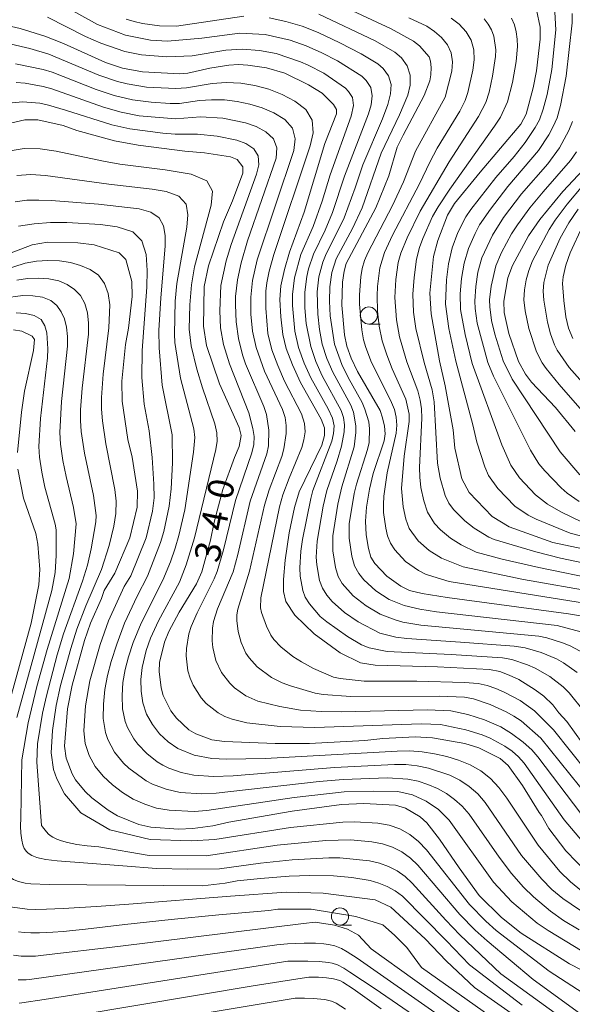
# Model space of a CAD drawing. Units: millimetres. Extents: x -68000 to -66000, y 21000 to 22500.
# Drawn here: x -66791 to -66710, y 22152 to 22296 of the extents above; entities that cross this region are included whole.
import ezdxf

# ---------------------------------------------------------------- set-up
doc = ezdxf.new("R2010")
doc.units = ezdxf.units.MM
for name, color, linetype, lineweight in [('633100_広葉樹林', 7, 'Continuous', 9), ('710100_等高線（計曲線）', 7, 'Continuous', 20), ('710107_等高線（計曲線）（注記）', 7, 'Continuous', 20), ('710200_等高線（主曲線）', 7, 'Continuous', 9)]:
    doc.layers.add(name, color=color, linetype=linetype, lineweight=lineweight)
doc.styles.add('Style-WORKING', font='txt')

msp = doc.modelspace()

# ---------------------------------------------------------------- linework, layer by layer
at = {"layer": '633100_広葉樹林'}
for p, q in [((-66740.05, 22251.62), (-66738.39, 22251.62)), ((-66744.27, 22163.69), (-66742.6, 22163.69))]:
    msp.add_line(p, q, dxfattribs=at)
for centre in [(-66740.05, 22252.87), (-66744.27, 22164.94)]:
    msp.add_circle(centre, 1.25, dxfattribs=at)
at = {"layer": '710100_等高線（計曲線）', "flags": 128}
for points in [[(-66746.75, 22299.49), (-66736.76, 22294.82), (-66733.51, 22293.02), (-66732.64, 22292.31), (-66731.25, 22290.72), (-66731.01, 22290.07), (-66730.94, 22289.13), (-66730.98, 22288.09), (-66731.15, 22287.18), (-66731.95, 22285.04), (-66735.05, 22279.26), (-66735.89, 22277.49), (-66737.12, 22273.3), (-66739.01, 22268.61), (-66743.34, 22260.49), (-66743.68, 22259.35), (-66743.89, 22257.77), (-66744, 22254.39), (-66743.59, 22250.06), (-66743.25, 22248.38), (-66742.62, 22246.65), (-66741.72, 22244.69), (-66738.41, 22238.95), (-66738.03, 22237.91), (-66737.77, 22236.69), (-66737.67, 22235.58), (-66737.83, 22234.55), (-66739.42, 22229.73), (-66739.95, 22227.44), (-66740.4, 22224.81), (-66740.56, 22222.76), (-66740.43, 22220.79), (-66740.12, 22218.79), (-66739.75, 22217.49), (-66739.15, 22216.57), (-66737.43, 22214.72), (-66735.39, 22213.27), (-66734.11, 22212.64), (-66732.26, 22212.18), (-66728.61, 22211.61), (-66710.85, 22209.24), (-66708.2, 22208.77)], [(-66704.13, 22217.74), (-66713.14, 22219.68), (-66719.55, 22221.94), (-66721.99, 22223.44), (-66725.39, 22226.96), (-66726.43, 22228.95), (-66727.46, 22233.48), (-66727.74, 22236.13), (-66728.87, 22242.6), (-66729.72, 22246.24), (-66730.95, 22253.11), (-66731.11, 22256.13), (-66730.57, 22261.49), (-66729.97, 22263.82), (-66728.53, 22267.54), (-66727.51, 22269.23), (-66723.75, 22273.86), (-66717.82, 22280.87), (-66717.03, 22282.32), (-66716.01, 22286.16), (-66715.53, 22288.68), (-66714.98, 22293.28), (-66714.98, 22295.03), (-66715.55, 22297.59)], [(-66794.27, 22295.6), (-66791.05, 22294.85), (-66787.43, 22293.72), (-66784.72, 22292.64), (-66778.55, 22289.86), (-66776.09, 22289.05), (-66773.16, 22288.52), (-66767.7, 22288.24), (-66766.5, 22288.31), (-66763.3, 22289.07), (-66760.51, 22289.51), (-66759.12, 22289.59), (-66757.74, 22289.51), (-66755.01, 22289.08), (-66752.33, 22288.33), (-66748.85, 22286.63), (-66746.89, 22285.38), (-66745.24, 22283.74), (-66744.79, 22283.02), (-66744.78, 22282.38), (-66746.46, 22278.03), (-66749.49, 22267.98), (-66751.64, 22262.15), (-66752.39, 22259.58), (-66752.91, 22257.21), (-66753.05, 22255.22), (-66752.91, 22252.67), (-66752.62, 22250.09), (-66752.14, 22248.03), (-66751.21, 22245.63), (-66750.02, 22243.09), (-66747.01, 22237.72), (-66746.51, 22236.43), (-66746.53, 22235.29), (-66746.93, 22233.89), (-66750.23, 22227.05), (-66750.92, 22224.79), (-66751.68, 22221.08), (-66752.3, 22217.06), (-66752.53, 22214.24), (-66752.55, 22212.49), (-66752.18, 22211.04), (-66750.89, 22209.03), (-66748.05, 22206.28), (-66744.23, 22203.51), (-66741.25, 22202.07), (-66739.14, 22201.7), (-66730.01, 22201.49), (-66722.39, 22201.1), (-66720.9, 22200.81), (-66719.52, 22200.27), (-66718.13, 22199.61), (-66715.73, 22198.1), (-66714.46, 22197.17), (-66713.12, 22195.91), (-66712.27, 22194.73), (-66711.11, 22193.46), (-66708.85, 22190.36)], [(-66708.04, 22171.23), (-66711.26, 22174.57), (-66713.73, 22177.82), (-66714.78, 22179.73), (-66715.16, 22180.18), (-66717.56, 22184.12), (-66719.69, 22187.04), (-66720.84, 22188.04), (-66723.96, 22189.6), (-66726, 22190.25), (-66730.76, 22191.09), (-66733.28, 22191.23), (-66738, 22190.97), (-66740.62, 22190.67), (-66748.72, 22190.27), (-66753.74, 22190.25), (-66761.14, 22190.53), (-66763.01, 22190.81), (-66765.36, 22191.66), (-66766.36, 22192.26), (-66768.19, 22193.95), (-66768.99, 22195.01), (-66770.11, 22197.26), (-66770.43, 22198.4), (-66770.71, 22200.81), (-66770.65, 22202.12), (-66769.95, 22205.07), (-66769.32, 22206.63), (-66767.78, 22209.46), (-66765.27, 22213.59), (-66764.48, 22215.37), (-66763.2, 22220), (-66762.67, 22222.65), (-66761.4, 22227.4), (-66759.71, 22232.1), (-66758.99, 22233.72), (-66758.74, 22235.31), (-66758.99, 22236.48), (-66761.87, 22242.86), (-66763.81, 22248.48), (-66764.25, 22251.32), (-66764.11, 22257.11), (-66763.52, 22260.13), (-66761.32, 22266.56), (-66760.01, 22269.63), (-66758.49, 22273.71), (-66758.47, 22274.64), (-66759.32, 22275.68), (-66760.27, 22276.08), (-66764.08, 22276.66), (-66766.96, 22276.91), (-66773.79, 22277.77), (-66777.24, 22278.42), (-66782.73, 22279.94), (-66784.74, 22280.66), (-66788.44, 22281.49), (-66790.36, 22281.49), (-66794.19, 22280.63)], [(-66709.9, 22235.88), (-66712.73, 22239.4), (-66716.24, 22243.12), (-66717.14, 22244.28), (-66718.14, 22246.13), (-66719.6, 22250.22), (-66720.28, 22253.31), (-66720.3, 22254.97), (-66719.72, 22258.37), (-66719.06, 22260.19), (-66716.68, 22264.54), (-66715.05, 22266.93), (-66711.7, 22270.99), (-66707.96, 22274.96)], [(-66707.08, 22156.15), (-66710.7, 22158.02), (-66717.79, 22162.49), (-66720.64, 22164.78), (-66723.92, 22168.03), (-66726.86, 22172.05), (-66729.72, 22176.27), (-66731.56, 22178.66), (-66732.55, 22179.54), (-66734.71, 22180.81), (-66736.13, 22181.22), (-66740.79, 22181.49), (-66744.04, 22181.33), (-66751.28, 22180.37), (-66760.51, 22178.74), (-66762.85, 22178.22), (-66765.8, 22177.81), (-66767.87, 22177.73), (-66771.92, 22178.01), (-66773.67, 22178.42), (-66776.78, 22179.68), (-66778.17, 22180.49), (-66780.57, 22182.31), (-66781.54, 22183.24), (-66782.96, 22184.95), (-66783.45, 22185.8), (-66784.29, 22188.11), (-66784.55, 22189.86), (-66784.12, 22195.33), (-66783.42, 22198.8), (-66781.62, 22205.34), (-66780.74, 22207.88), (-66779.14, 22211.48), (-66778.73, 22212.66), (-66777.18, 22215.18), (-66775, 22220.33), (-66773.91, 22224.81), (-66773.87, 22227.19), (-66774.68, 22232.14), (-66775.31, 22234.73), (-66776.13, 22240.36), (-66776.17, 22243.28), (-66775.63, 22248.63), (-66775.21, 22251.02), (-66774.67, 22255.66), (-66774.71, 22257.84), (-66775.58, 22261.07), (-66776.58, 22262.05), (-66780.2, 22263.2), (-66782.61, 22263.5), (-66787.02, 22263.6), (-66789.29, 22263.19), (-66796.6, 22260.41)], [(-66791.41, 22232.85), (-66790.86, 22238.72), (-66790.39, 22241.79), (-66789.07, 22247.76), (-66788.95, 22249.35), (-66789.27, 22249.85), (-66790.81, 22250.56), (-66792.01, 22250.79)], [(-66794.05, 22191.23), (-66789.44, 22207.85), (-66788.29, 22213.46), (-66788.18, 22215.73), (-66788.45, 22219.43), (-66788.77, 22221), (-66790.54, 22226.13), (-66791.37, 22230.38)], [(-66760.27, 22167.92), (-66775.14, 22166.73), (-66779.85, 22166.39), (-66784.77, 22166.1), (-66787.21, 22166), (-66788.77, 22165.99), (-66789.99, 22166.04), (-66791.07, 22166.14), (-66792.18, 22166.31), (-66793.23, 22166.54), (-66794.17, 22166.82), (-66794.84, 22167.1), (-66795.39, 22167.42), (-66795.87, 22167.78), (-66796.3, 22168.21), (-66796.68, 22168.7), (-66797, 22169.26), (-66797.13, 22169.56), (-66797.24, 22169.99), (-66797.3, 22170.6), (-66797.29, 22171.56), (-66797.17, 22172.93), (-66796.71, 22177.21), (-66796.24, 22181.39)], [(-66724.62, 22154.56), (-66728.68, 22158.42), (-66731.81, 22161.68), (-66736.82, 22166.29), (-66739.12, 22167.36), (-66746.75, 22168.38), (-66752.12, 22168.51), (-66760.27, 22167.92)], [(-66738.25, 22151.45), (-66742.33, 22154.37), (-66743.85, 22155.34), (-66744.3, 22155.56), (-66745.24, 22155.83), (-66746.22, 22155.98), (-66747.39, 22156.06), (-66748.8, 22156.06), (-66749.82, 22155.94), (-66756.96, 22154.81), (-66790.98, 22149.08)], [(-66685.1, 22126.91), (-66724.62, 22154.56)]]:
    msp.add_lwpolyline(points, dxfattribs=at)
at = {"layer": '710200_等高線（主曲線）', "flags": 128}
for points in [[(-66709.58, 22200.64), (-66711.56, 22202.04), (-66712.62, 22202.63), (-66714.85, 22203.59), (-66717.17, 22204.26), (-66718.78, 22204.48), (-66726.64, 22205.09), (-66734.5, 22205.6), (-66736.11, 22205.82), (-66738.43, 22206.42), (-66741.62, 22208.05), (-66743.62, 22209.44), (-66745.43, 22211.04), (-66746.19, 22211.97), (-66746.84, 22212.99), (-66747.26, 22214.08), (-66747.67, 22216.37), (-66747.74, 22217.51), (-66747.62, 22219.85), (-66746.73, 22224.96), (-66746.18, 22227.27), (-66744.67, 22231.61), (-66744.05, 22233.73), (-66743.66, 22235.84), (-66743.63, 22236.89), (-66743.75, 22237.95), (-66744.1, 22238.99), (-66746.85, 22244.04), (-66747.79, 22246.14), (-66748.55, 22248.31), (-66749.21, 22251.68), (-66749.4, 22253.98), (-66749.41, 22256.28), (-66749.13, 22258.56), (-66748.86, 22259.68), (-66748.13, 22261.82), (-66746.43, 22265.37), (-66745.38, 22267.92), (-66743.63, 22273.25), (-66740.11, 22282.39), (-66739.73, 22283.71), (-66739.55, 22285.01), (-66739.77, 22286.24), (-66740.42, 22287.26), (-66741.06, 22287.88), (-66744.62, 22290.11), (-66746.92, 22291.3), (-66749.21, 22292.31), (-66751.56, 22293.16), (-66755.21, 22293.97), (-66758.9, 22294.18), (-66764.46, 22293.42), (-66769.51, 22293.01), (-66771.98, 22293.14), (-66775.64, 22293.87), (-66779.73, 22295.44), (-66787.36, 22299.75)], [(-66709.06, 22206.61), (-66712.5, 22207.53), (-66730.17, 22209.53), (-66732.59, 22209.92), (-66734.88, 22210.45), (-66737.06, 22211.31), (-66739.04, 22212.61), (-66740.79, 22214.21), (-66741.52, 22215.13), (-66742.14, 22216.23), (-66742.55, 22217.67), (-66742.93, 22220.3), (-66742.91, 22222.41), (-66742.18, 22226.81), (-66741.85, 22228.2), (-66740.24, 22233.26), (-66740.02, 22234.27), (-66739.95, 22236.3), (-66740.07, 22237.29), (-66740.62, 22239.19), (-66741.02, 22240.12), (-66743.08, 22243.8), (-66744.01, 22245.7), (-66745.08, 22248.67), (-66745.71, 22252.84), (-66745.82, 22254.95), (-66745.76, 22257.06), (-66745.48, 22259.15), (-66744.81, 22261.14), (-66742.45, 22265.61), (-66741.03, 22268.64), (-66738.23, 22276.61), (-66735.55, 22282.23), (-66734.36, 22285.1), (-66734.02, 22286.58), (-66734.01, 22288.05), (-66734.42, 22289.41), (-66735.27, 22290.57), (-66736.25, 22291.41), (-66739.13, 22293.06), (-66747.35, 22296.96)], [(-66712.86, 22297.24), (-66712.69, 22294.64), (-66713.31, 22288.85), (-66713.99, 22285.19), (-66714.54, 22283.05), (-66715.09, 22281.51), (-66715.71, 22280.35), (-66717.19, 22278.2), (-66718.82, 22276.14), (-66721.47, 22273.08), (-66725.13, 22268.4), (-66725.88, 22267.28), (-66727.02, 22265), (-66727.85, 22262.76), (-66728.41, 22260.45), (-66728.71, 22258.09), (-66728.84, 22254.53), (-66728.35, 22250.98), (-66727.34, 22246.19), (-66724.83, 22236.86), (-66724.25, 22234.36), (-66723.11, 22230.72), (-66722.55, 22229.46), (-66721.19, 22227.54), (-66718.69, 22224.99), (-66716.76, 22223.65), (-66715.59, 22223.06), (-66710.61, 22221.04), (-66703.08, 22219.08)], [(-66710.31, 22297.07), (-66710.33, 22295.7), (-66711.19, 22287.9), (-66712.03, 22283.59), (-66712.53, 22281.81), (-66713.07, 22280.51), (-66713.73, 22279.32), (-66715.22, 22277.01), (-66719.71, 22271.72), (-66722.28, 22268.44), (-66723.85, 22266.11), (-66724.51, 22264.88), (-66725.46, 22262.68), (-66726.11, 22260.52), (-66726.49, 22258.28), (-66726.68, 22256.02), (-66726.62, 22253.77), (-66725.97, 22250.1), (-66724.92, 22245.85), (-66720.61, 22233.97), (-66719.29, 22230.98), (-66718, 22229.12), (-66715.67, 22226.65), (-66713.92, 22225.25), (-66711.99, 22224.13), (-66708.95, 22222.69)], [(-66704.17, 22189.49), (-66710.76, 22197.68), (-66711.63, 22198.55), (-66713.58, 22200.04), (-66715.71, 22201.26), (-66716.83, 22201.77), (-66719.15, 22202.55), (-66720.52, 22202.78), (-66728.03, 22203.29), (-66737.36, 22203.71), (-66739.99, 22204.23), (-66741.11, 22204.68), (-66743.19, 22205.93), (-66746.2, 22208.07), (-66747.15, 22208.85), (-66748.74, 22210.69), (-66749.34, 22211.68), (-66749.7, 22212.63), (-66750.07, 22214.74), (-66750.14, 22215.93), (-66750, 22218.4), (-66749.75, 22220.12), (-66748.55, 22226.11), (-66748.22, 22227.26), (-66745.44, 22234.47), (-66745.2, 22235.61), (-66745.14, 22236.73), (-66745.38, 22237.85), (-66746.01, 22239.2), (-66748.53, 22243.74), (-66749.52, 22245.92), (-66750.34, 22248.17), (-66750.88, 22250.58), (-66751.21, 22254.35), (-66751.23, 22255.96), (-66750.94, 22258.37), (-66749.97, 22261.77), (-66748.21, 22265.88), (-66746.86, 22269.62), (-66745.68, 22273.46), (-66742.65, 22282.04), (-66742.28, 22283.58), (-66742.46, 22284.75), (-66743, 22285.65), (-66743.44, 22286.13), (-66746.65, 22288.31), (-66748.9, 22289.49), (-66750.04, 22289.99), (-66753.58, 22291.19), (-66756.03, 22291.65), (-66758.5, 22291.82), (-66760.97, 22291.67), (-66765.87, 22290.86), (-66769.6, 22290.72), (-66773.3, 22290.98), (-66775.74, 22291.48), (-66779.26, 22292.71), (-66781.47, 22293.7), (-66787.03, 22296.53)], [(-66758.32, 22296.64), (-66768.19, 22295.22), (-66770.67, 22295.26), (-66773.14, 22295.6), (-66774.36, 22295.88), (-66775.55, 22296.24)], [(-66708.51, 22203.42), (-66710.62, 22204.55), (-66711.73, 22205), (-66714.02, 22205.71), (-66715.2, 22205.96), (-66732.46, 22207.58), (-66735.06, 22208.02), (-66736.2, 22208.33), (-66738.39, 22209.19), (-66740.45, 22210.39), (-66742.35, 22211.86), (-66743.93, 22213.65), (-66744.54, 22214.71), (-66744.93, 22215.99), (-66745.31, 22218.45), (-66745.31, 22220.65), (-66744.58, 22225.26), (-66743.98, 22227.81), (-66742.19, 22233.66), (-66741.93, 22235.74), (-66741.94, 22236.75), (-66742.28, 22238.75), (-66742.66, 22239.73), (-66745.29, 22244.58), (-66746.18, 22246.59), (-66746.85, 22248.68), (-66747.28, 22250.84), (-66747.53, 22253.04), (-66747.61, 22256.35), (-66747.37, 22258.54), (-66746.78, 22260.66), (-66746.38, 22261.67), (-66743.65, 22267.17), (-66742.03, 22271.55), (-66740.95, 22274.91), (-66738.07, 22281.62), (-66737.26, 22283.74), (-66736.86, 22285.29), (-66736.8, 22286.67), (-66737.17, 22287.95), (-66737.94, 22289.01), (-66738.74, 22289.7), (-66741.19, 22291.16), (-66744.27, 22292.77), (-66747.45, 22294.27), (-66749.79, 22295.19), (-66752.19, 22295.88), (-66754.62, 22296.41)], [(-66734.2, 22296.43), (-66731.58, 22295.18), (-66730.43, 22294.43), (-66729.41, 22293.53), (-66728.56, 22292.49), (-66727.99, 22291.3), (-66727.8, 22289.98), (-66727.91, 22288.62), (-66728.87, 22284.82), (-66733.23, 22276.89), (-66735, 22272.43), (-66736.61, 22268.94), (-66740.19, 22262.03), (-66740.67, 22260.92), (-66741.01, 22259.76), (-66741.21, 22258.54), (-66741.43, 22255.87), (-66741.41, 22254.52), (-66741.06, 22250.77), (-66740.81, 22249.33), (-66740.49, 22248.19), (-66739.66, 22246.01), (-66736.86, 22240.48), (-66736.32, 22239.13), (-66736.05, 22237.99), (-66735.94, 22236.84), (-66736.04, 22235.67), (-66737.37, 22229.87), (-66737.85, 22226.42), (-66737.91, 22225.24), (-66737.88, 22224.07), (-66737.57, 22221.76), (-66737.32, 22220.63), (-66736.89, 22219.57), (-66736.26, 22218.6), (-66734.68, 22216.9), (-66732.79, 22215.56), (-66731.77, 22215.05), (-66730.69, 22214.68), (-66728.29, 22213.97), (-66708.21, 22210.72)], [(-66728.03, 22296.37), (-66726.84, 22295.47), (-66725.82, 22294.39), (-66725.07, 22293.14), (-66724.69, 22291.74), (-66724.66, 22290.25), (-66724.86, 22288.74), (-66725.58, 22285.49), (-66725.94, 22284.3), (-66726.74, 22282.75), (-66730.04, 22277.34), (-66731.14, 22275.29), (-66732.64, 22272.15), (-66736.58, 22264.63), (-66737.77, 22262.09), (-66738.45, 22259.85), (-66738.76, 22257.11), (-66738.84, 22255.74), (-66738.76, 22253.5), (-66738.53, 22251.32), (-66738.11, 22249.18), (-66737.44, 22247.11), (-66736.62, 22245.07), (-66734.65, 22240.62), (-66734.15, 22238.44), (-66734.13, 22237.37), (-66734.87, 22232.31), (-66735.26, 22227.58), (-66735.01, 22224.87), (-66734.63, 22223.05), (-66734.13, 22221.7), (-66732.85, 22219.92), (-66731.23, 22218.48), (-66729.42, 22217.35), (-66726.26, 22216.08), (-66717.42, 22214.25), (-66706.83, 22212.37)], [(-66723.2, 22296.29), (-66722.59, 22295.5), (-66722.11, 22294.64), (-66721.77, 22293.72), (-66721.5, 22291.75), (-66721.54, 22290.74), (-66721.95, 22287.9), (-66722.45, 22285.54), (-66722.92, 22284.05), (-66724, 22281.97), (-66728.28, 22275.35), (-66732.53, 22268.14), (-66734.46, 22264.22), (-66735.36, 22261.99), (-66735.74, 22260.61), (-66736.08, 22258.12), (-66736.23, 22255.49), (-66736.02, 22252.25), (-66735.58, 22249.75), (-66734.48, 22246.1), (-66732.89, 22241.85), (-66732.52, 22240.48), (-66732.33, 22239.23), (-66732.31, 22237.87), (-66732.65, 22230.61), (-66732.61, 22229.21), (-66732.43, 22227.69), (-66732.03, 22225.74), (-66731.48, 22224.08), (-66730.43, 22222.42), (-66729.57, 22221.51), (-66728.12, 22220.31), (-66726.57, 22219.34), (-66724.33, 22218.23), (-66720.53, 22217.23), (-66715.17, 22216), (-66706.15, 22214.17)], [(-66719.2, 22296.39), (-66718.77, 22295.41), (-66718.49, 22294.38), (-66718.35, 22293.31), (-66718.33, 22292.21), (-66718.52, 22290.04), (-66719.03, 22286.97), (-66719.77, 22284.11), (-66720.81, 22281.9), (-66721.66, 22280.55), (-66728.22, 22271.33), (-66729.93, 22268.78), (-66730.75, 22267.34), (-66732.16, 22264.15), (-66732.64, 22262.82), (-66733.06, 22261.1), (-66733.43, 22258.43), (-66733.62, 22255.98), (-66733.53, 22253.35), (-66733.19, 22250.96), (-66731.97, 22246), (-66730.8, 22241.99), (-66730.49, 22240.24), (-66729.99, 22231.27), (-66729.62, 22229.08), (-66728.91, 22226.54), (-66728.33, 22225.41), (-66727.66, 22224.47), (-66726, 22222.84), (-66724.66, 22221.77), (-66722.49, 22220.42), (-66721.72, 22220.09), (-66715.65, 22218.28), (-66712.01, 22217.37), (-66705.73, 22216.06)], [(-66792.37, 22292.56), (-66789.6, 22291.91), (-66786.86, 22291.11), (-66779.52, 22288.04), (-66776.78, 22287.09), (-66775.39, 22286.74), (-66772.57, 22286.29), (-66768.27, 22286.06), (-66766.71, 22286.19), (-66762.96, 22286.83), (-66760.89, 22286.95), (-66758.79, 22286.84), (-66756.71, 22286.51), (-66754.68, 22285.96), (-66752.73, 22285.2), (-66750.88, 22284.23), (-66749.28, 22283), (-66748.33, 22281.44), (-66748.17, 22279.61), (-66748.65, 22277.67), (-66753.92, 22261.81), (-66754.63, 22259.34), (-66754.98, 22257.67), (-66755.1, 22256.42), (-66755.13, 22253.95), (-66754.81, 22250.24), (-66754.22, 22247.85), (-66753.37, 22245.53), (-66752.37, 22243.26), (-66749.91, 22238.5), (-66749.44, 22237.06), (-66749.37, 22235.87), (-66749.55, 22234.7), (-66749.87, 22233.57), (-66751.7, 22229.06), (-66752.61, 22226.61), (-66753.12, 22224.88), (-66755.82, 22211.55), (-66755.91, 22210.11), (-66755.76, 22209.43), (-66755.03, 22207.41), (-66754.38, 22206.09), (-66753.96, 22205.49), (-66752.94, 22204.42), (-66751.18, 22203), (-66749.92, 22202.19), (-66748.12, 22201.25), (-66745.24, 22199.98), (-66744.24, 22199.76), (-66740.73, 22199.39), (-66733.05, 22199.36), (-66726.06, 22199.18), (-66724.06, 22199.02), (-66722.74, 22198.73), (-66721.49, 22198.3), (-66720.27, 22197.78), (-66717.94, 22196.54), (-66715.8, 22195.03), (-66713.04, 22192.23), (-66708.05, 22185.99)], [(-66791.71, 22289.71), (-66787.68, 22288.88), (-66786.36, 22288.47), (-66779.92, 22285.95), (-66777.31, 22285.06), (-66774.62, 22284.43), (-66771.87, 22284.06), (-66769.11, 22283.87), (-66767.73, 22283.87), (-66764.81, 22284.3), (-66763.04, 22284.44), (-66761.17, 22284.4), (-66759.29, 22284.17), (-66757.44, 22283.79), (-66755.64, 22283.24), (-66753.92, 22282.51), (-66752.35, 22281.55), (-66751.22, 22280.29), (-66750.8, 22278.72), (-66751.03, 22277), (-66756.39, 22261.02), (-66757.08, 22257.99), (-66757.29, 22255.54), (-66757.29, 22253.07), (-66757.05, 22250.6), (-66756.53, 22248.21), (-66755.32, 22244.71), (-66752.66, 22239.11), (-66752.29, 22237.96), (-66752.12, 22236.79), (-66752.13, 22235.63), (-66752.46, 22233.36), (-66752.77, 22232.22), (-66754.6, 22227.36), (-66755.32, 22225.1), (-66757.51, 22215.47), (-66759.23, 22209.9), (-66759.37, 22209.07), (-66759.36, 22208.26), (-66759.16, 22206.65), (-66758.72, 22205.02), (-66758.02, 22203.47), (-66757.53, 22202.77), (-66756.37, 22201.49), (-66754.28, 22199.9), (-66752.71, 22199.13), (-66751.51, 22198.69), (-66747.91, 22197.62), (-66746.73, 22197.41), (-66742.68, 22197.13), (-66729.73, 22197.2), (-66726.04, 22197.02), (-66724.76, 22196.77), (-66722.3, 22195.95), (-66719.95, 22194.89), (-66718.83, 22194.26), (-66717.77, 22193.55), (-66714.88, 22191.02), (-66707.83, 22182.24)], [(-66791.6, 22286.94), (-66790.29, 22286.84), (-66787.68, 22286.36), (-66786.39, 22286.01), (-66778.83, 22283.33), (-66776.26, 22282.6), (-66773.62, 22282.1), (-66768.34, 22281.63), (-66764.67, 22281.94), (-66761.38, 22281.73), (-66758.1, 22281.04), (-66756.54, 22280.5), (-66755.09, 22279.76), (-66753.97, 22278.73), (-66753.48, 22277.38), (-66753.58, 22275.87), (-66757.77, 22263.78), (-66758.74, 22260.59), (-66759.26, 22258.11), (-66759.53, 22255.65), (-66759.56, 22254.41), (-66759.45, 22251.94), (-66759.13, 22249.51), (-66758.53, 22247.12), (-66758.08, 22245.81), (-66755.39, 22239.57), (-66755.02, 22238.41), (-66754.66, 22236.1), (-66754.7, 22233.81), (-66754.95, 22232.64), (-66757.38, 22225.72), (-66759.19, 22217.92), (-66759.9, 22215.38), (-66762.16, 22209.94), (-66762.77, 22208.09), (-66762.92, 22207.15), (-66762.97, 22205.27), (-66762.88, 22204.31), (-66762.44, 22202.41), (-66761.59, 22200.66), (-66760.39, 22199.1), (-66759.67, 22198.41), (-66758.06, 22197.24), (-66756.26, 22196.43), (-66753.06, 22195.65), (-66750.02, 22195.13), (-66747.04, 22194.92), (-66744.03, 22194.87), (-66731.47, 22195.16), (-66728.04, 22195.04), (-66725.55, 22194.52), (-66723.13, 22193.74), (-66720.74, 22192.69), (-66719.2, 22191.73), (-66717.47, 22190.45), (-66716.21, 22189.31), (-66715.34, 22188.31), (-66709.07, 22180.02)], [(-66793.24, 22283.9), (-66790.71, 22284.14), (-66788.16, 22283.92), (-66786.9, 22283.66), (-66784.42, 22282.93), (-66777.61, 22280.76), (-66775, 22280.17), (-66770.16, 22279.54), (-66768.35, 22279.41), (-66765.11, 22279.42), (-66762.22, 22279.1), (-66759.37, 22278.5), (-66758.03, 22278.01), (-66756.89, 22277.27), (-66756.23, 22276.21), (-66756.13, 22274.92), (-66756.46, 22273.56), (-66760.2, 22263.25), (-66760.92, 22260.88), (-66761.68, 22257.25), (-66761.83, 22253.53), (-66761.72, 22251.06), (-66761.32, 22248.62), (-66760.44, 22245.8), (-66757.6, 22238.64), (-66756.99, 22236.35), (-66756.84, 22235.19), (-66756.89, 22234), (-66757.18, 22232.79), (-66759.55, 22225.82), (-66761.32, 22218.57), (-66762.23, 22215.41), (-66762.65, 22214.35), (-66765.16, 22209.39), (-66766.05, 22207.35), (-66766.37, 22206.3), (-66766.72, 22204.16), (-66766.77, 22203.07), (-66766.5, 22200.88), (-66766.2, 22199.81), (-66765.76, 22198.8), (-66764.57, 22196.93), (-66763.82, 22196.11), (-66762.07, 22194.72), (-66761.09, 22194.19), (-66760.04, 22193.8), (-66757.88, 22193.28), (-66753.02, 22192.76), (-66747.96, 22192.58), (-66732.42, 22193.15), (-66729.56, 22193.03), (-66725.86, 22192.27), (-66723.47, 22191.53), (-66722.32, 22191.05), (-66720.15, 22189.84), (-66719.11, 22189.14), (-66718.17, 22188.32), (-66717.33, 22187.39), (-66711.5, 22179.11), (-66708.25, 22175.26)], [(-66710.26, 22281.27), (-66710.8, 22279.93), (-66712.15, 22277.39), (-66713.87, 22275.06), (-66717.71, 22270.66), (-66720.38, 22267.2), (-66721.98, 22264.63), (-66723.52, 22261.3), (-66724.09, 22259.22), (-66724.41, 22257.09), (-66724.54, 22254.95), (-66724.48, 22253.88), (-66724.19, 22251.76), (-66722.63, 22245.99), (-66721.83, 22243.98), (-66716.42, 22233.17), (-66715.17, 22231.19), (-66714.32, 22230.15), (-66711.94, 22227.65), (-66711.04, 22226.87), (-66709.3, 22225.66)], [(-66792.77, 22276.93), (-66790.45, 22277.29), (-66788.11, 22277.26), (-66785.79, 22276.91), (-66778.84, 22275.43), (-66776.47, 22275.03), (-66769.82, 22274.18), (-66766.05, 22273.54), (-66763.72, 22272.59), (-66762.91, 22271.04), (-66763.11, 22268.99), (-66765.53, 22260.01), (-66765.97, 22257.35), (-66766.22, 22254.43), (-66766.3, 22250.88), (-66766.01, 22248.42), (-66765.19, 22245), (-66764.37, 22242.28), (-66762.56, 22237.03), (-66762.26, 22235.69), (-66762.24, 22234.47), (-66762.41, 22233.27), (-66765.54, 22220.35), (-66766.74, 22216.4), (-66767.76, 22213.85), (-66770.79, 22208.21), (-66771.96, 22205.66), (-66772.59, 22203.88), (-66773.19, 22201.35), (-66773.39, 22199.63), (-66773.35, 22197.9), (-66773.11, 22196.19), (-66772.54, 22194.56), (-66771.7, 22193.05), (-66770.65, 22191.69), (-66769.37, 22190.52), (-66767.97, 22189.52), (-66765.57, 22188.54), (-66763.03, 22188.05), (-66760.85, 22187.96), (-66755.21, 22188.07), (-66735.89, 22189.14), (-66734.06, 22189.16), (-66732.24, 22189.03), (-66730.43, 22188.76), (-66728.66, 22188.35), (-66726.92, 22187.82), (-66725.25, 22187.14), (-66723.68, 22186.25), (-66722.27, 22185.13), (-66721.03, 22183.81), (-66719.87, 22182.25), (-66715.31, 22175.36), (-66712.1, 22171.54), (-66710.57, 22170.03), (-66708.95, 22168.68)], [(-66709.7, 22276.82), (-66710.54, 22275.56), (-66714.57, 22270.97), (-66716.5, 22268.61), (-66718.32, 22266.14), (-66719.18, 22264.81), (-66720.66, 22262.09), (-66721.5, 22260.14), (-66722.18, 22257.17), (-66722.38, 22255.14), (-66722.37, 22254.13), (-66722.12, 22252.12), (-66721.64, 22250.14), (-66720.41, 22246.26), (-66719.1, 22243.54), (-66712.06, 22232.9), (-66709.17, 22229.55)], [(-66706.47, 22274.62), (-66711.04, 22269.15), (-66712.82, 22266.8), (-66713.69, 22265.47), (-66716.13, 22260.87), (-66716.67, 22259.46), (-66717.04, 22258.07), (-66717.28, 22256.64), (-66717.36, 22255.15), (-66717.21, 22253.54), (-66716.65, 22250.97), (-66715.54, 22247.57), (-66714.7, 22245.96), (-66714.12, 22245.12), (-66712.22, 22242.79), (-66705.46, 22235.04)], [(-66791.53, 22273.34), (-66789.48, 22273.5), (-66787.31, 22273.36), (-66778.08, 22272.07), (-66771.72, 22271.37), (-66769.67, 22271), (-66767.84, 22270.33), (-66766.74, 22269.18), (-66766.51, 22267.58), (-66766.68, 22265.77), (-66768.12, 22257.57), (-66768.35, 22254.98), (-66768.49, 22250.16), (-66768.4, 22248.93), (-66767.6, 22243.71), (-66765.64, 22236.27), (-66765.51, 22235), (-66765.67, 22232.88), (-66766.94, 22224.46), (-66767.83, 22220.68), (-66768.38, 22218.84), (-66769.07, 22216.82), (-66770.15, 22214.17), (-66773.34, 22207.88), (-66774.5, 22205.01), (-66775.19, 22202.95), (-66775.66, 22201.08), (-66776.01, 22199.19), (-66776.14, 22197.27), (-66776.07, 22195.35), (-66775.68, 22193.48), (-66775.34, 22192.59), (-66774.4, 22190.92), (-66773.83, 22190.15), (-66772.5, 22188.78), (-66770.99, 22187.59), (-66770.18, 22187.09), (-66769.32, 22186.66), (-66767.51, 22186.01), (-66765.64, 22185.61), (-66762.76, 22185.42), (-66759.88, 22185.54), (-66745.09, 22186.76), (-66736.32, 22187.18), (-66734.65, 22187.16), (-66732.98, 22186.99), (-66731.34, 22186.67), (-66728.2, 22185.62), (-66726.73, 22184.88), (-66725.36, 22183.97), (-66724.12, 22182.88), (-66723.02, 22181.63), (-66717.71, 22173.88), (-66714.77, 22170.39), (-66713.27, 22168.91), (-66711.68, 22167.57), (-66707.9, 22164.97)], [(-66791.79, 22269.51), (-66790.04, 22269.72), (-66788.29, 22269.75), (-66786.5, 22269.7), (-66779.57, 22269.14), (-66773.62, 22268.47), (-66771.94, 22267.98), (-66770.69, 22267.16), (-66770.06, 22266), (-66769.83, 22264.58), (-66769.81, 22262.99), (-66770.48, 22255.43), (-66770.74, 22250.68), (-66770.71, 22248.15), (-66770.26, 22242.68), (-66768.82, 22235.39), (-66768.77, 22231.31), (-66768.94, 22227.49), (-66769.23, 22224.96), (-66770.05, 22221.27), (-66770.53, 22219.67), (-66772.42, 22214.72), (-66773.91, 22211.83), (-66775.77, 22207.86), (-66776.92, 22204.78), (-66777.74, 22202.26), (-66778.26, 22200.21), (-66778.66, 22198.13), (-66778.86, 22196.02), (-66778.89, 22193.91), (-66778.57, 22191.84), (-66778.23, 22190.85), (-66777.25, 22188.99), (-66775.92, 22187.36), (-66775.16, 22186.64), (-66772.61, 22184.77), (-66771.67, 22184.3), (-66769.7, 22183.55), (-66767.64, 22183.1), (-66764.48, 22182.88), (-66762.37, 22182.97), (-66747.29, 22184.7), (-66743.82, 22184.97), (-66737.31, 22185.22), (-66734.33, 22185.05), (-66732.84, 22184.75), (-66731.4, 22184.28), (-66730.02, 22183.68), (-66728.71, 22182.95), (-66727.5, 22182.08), (-66726.39, 22181.07), (-66725.38, 22179.93), (-66720.98, 22173.61), (-66719.18, 22171.22), (-66717.44, 22169.24), (-66715.97, 22167.8), (-66713.48, 22165.73), (-66711.56, 22164.38), (-66709.29, 22162.99)], [(-66709.43, 22268.42), (-66710.81, 22266.42), (-66712.05, 22264.2), (-66713.84, 22260.21), (-66714.44, 22257.68), (-66714.54, 22256.45), (-66714.46, 22255.1), (-66713.91, 22251.88), (-66713.5, 22250.21), (-66712.9, 22248.59), (-66712.5, 22247.82), (-66710.74, 22245.28), (-66705, 22238.76)], [(-66791.29, 22265.93), (-66788.97, 22266.28), (-66786.61, 22266.48), (-66784.19, 22266.48), (-66779.29, 22266.16), (-66776.85, 22265.86), (-66774.55, 22265.1), (-66773.23, 22263.8), (-66772.6, 22261.79), (-66772.46, 22259.43), (-66772.52, 22257.03), (-66773.2, 22247.75), (-66773.26, 22243.81), (-66772.91, 22239.89), (-66772.17, 22235.98), (-66771.71, 22232.09), (-66771.47, 22228.18), (-66771.46, 22226.21), (-66771.69, 22224.24), (-66772.62, 22220.35), (-66774.85, 22214.8), (-66775.82, 22213.23), (-66778.12, 22208.21), (-66779.34, 22204.73), (-66780.86, 22199.41), (-66781.49, 22195.78), (-66781.72, 22192.09), (-66781.52, 22190.26), (-66780.93, 22188.52), (-66780.06, 22186.9), (-66778.9, 22185.47), (-66777.55, 22184.22), (-66776.09, 22183.08), (-66774.52, 22182.12), (-66772.83, 22181.4), (-66771.08, 22180.81), (-66769.26, 22180.51), (-66765.58, 22180.31), (-66763.74, 22180.44), (-66750.99, 22182.37), (-66743.65, 22183.16), (-66739.32, 22183.28), (-66735.82, 22183.23), (-66733.66, 22182.75), (-66731.65, 22181.83), (-66729.87, 22180.59), (-66728.32, 22179.04), (-66721.81, 22169.99), (-66719.15, 22167.1), (-66715.44, 22163.97), (-66713.83, 22162.89), (-66708.85, 22159.88)], [(-66708.78, 22265.95), (-66710.59, 22262.03), (-66711.24, 22260.23), (-66711.62, 22258.55), (-66711.71, 22257.57), (-66711.55, 22255.07), (-66711.22, 22252.65), (-66710.84, 22251.04), (-66710.2, 22249.51)], [(-66795.19, 22258.98), (-66790.33, 22260.54), (-66788.66, 22260.83), (-66786.98, 22260.92), (-66785.29, 22260.85), (-66783.68, 22260.62), (-66782.19, 22260.19), (-66780.8, 22259.59), (-66779.6, 22258.76), (-66778.72, 22257.56), (-66778.17, 22256.08), (-66777.93, 22254.45), (-66778.06, 22251.06), (-66778.9, 22244.28), (-66779.15, 22240.87), (-66779.14, 22239.17), (-66779.01, 22237.47), (-66778.5, 22234.09), (-66777.18, 22227.4), (-66777, 22225.7), (-66777.04, 22223.9), (-66777.35, 22222.04), (-66778, 22219.23), (-66779.16, 22215.72), (-66781.43, 22210.41), (-66782.74, 22206.98), (-66783.65, 22204.15), (-66785.13, 22198.72), (-66785.78, 22195.82), (-66786.3, 22192.18), (-66786.5, 22188.89), (-66786.15, 22186.47), (-66785.68, 22185.09), (-66784.55, 22182.91), (-66782.15, 22180.12), (-66777.92, 22177.61), (-66772.04, 22176.21), (-66766.04, 22176.01), (-66762.58, 22176.2), (-66751.5, 22177.96), (-66743.87, 22178.75), (-66742.11, 22178.78), (-66738.73, 22178.59), (-66737.07, 22178.31), (-66735.5, 22177.76), (-66734.06, 22176.95), (-66732.77, 22175.91), (-66731.62, 22174.71), (-66725.35, 22166.72), (-66722.96, 22164.27), (-66721.43, 22162.9), (-66713.68, 22156.96), (-66707.06, 22152.66)], [(-66791.52, 22258.04), (-66789.96, 22258.28), (-66788.39, 22258.34), (-66786.83, 22258.23), (-66785.38, 22257.93), (-66784.16, 22257.38), (-66783.11, 22256.66), (-66782.23, 22255.78), (-66781.58, 22254.63), (-66781.18, 22253.25), (-66781.02, 22251.73), (-66781.05, 22250.16), (-66781.95, 22242.25), (-66782.19, 22239.08), (-66782.2, 22237.49), (-66782.1, 22235.9), (-66781.63, 22232.75), (-66780.29, 22226.53), (-66779.91, 22223.63), (-66779.98, 22222.68), (-66780.64, 22218.74), (-66781.18, 22216.36), (-66781.9, 22214.01), (-66784.69, 22206.29), (-66785.61, 22203.25), (-66787.21, 22197.25), (-66787.78, 22194.67), (-66788.48, 22190.2), (-66788.62, 22187.53), (-66787.91, 22178.27)], [(-66793.53, 22255.4), (-66790.64, 22255.78), (-66789.18, 22255.75), (-66787.76, 22255.53), (-66786.56, 22255.05), (-66785.68, 22254.31), (-66785.03, 22253.41), (-66784.55, 22252.39), (-66784.24, 22251.18), (-66784.1, 22249.82), (-66784.1, 22248.39), (-66784.99, 22240.28), (-66785.26, 22235.75), (-66785.14, 22234.03), (-66784.79, 22231.66), (-66784.33, 22229.31), (-66783.22, 22224.76), (-66782.85, 22222.37), (-66783.26, 22218), (-66783.89, 22214.38), (-66787.1, 22204.03), (-66788.6, 22198.59), (-66789.88, 22193.26), (-66790.77, 22187.87), (-66790.92, 22179.39)], [(-66791.62, 22253.25), (-66790.28, 22253.16), (-66789, 22252.86), (-66787.99, 22252.27), (-66787.42, 22251.37), (-66787.14, 22250.32), (-66787, 22247.98), (-66787.06, 22246.69), (-66788.08, 22237.79), (-66788.31, 22233.71), (-66788.2, 22232.12), (-66787.86, 22229.93), (-66787.41, 22227.77), (-66785.94, 22222.36), (-66785.79, 22221.52), (-66785.79, 22217.74), (-66785.94, 22215.28), (-66786.42, 22212.64), (-66791.51, 22194.04)], [(-66764.38, 22169.45), (-66781.27, 22169.56), (-66786.78, 22169.64), (-66789.49, 22169.74), (-66790.33, 22169.84), (-66790.87, 22169.95), (-66791.42, 22170.11), (-66792.02, 22170.36), (-66792.51, 22170.66), (-66792.98, 22171.06), (-66793.4, 22171.55), (-66793.66, 22171.94), (-66793.84, 22172.33), (-66793.99, 22172.89), (-66794.06, 22173.57), (-66794.08, 22174.47), (-66793.98, 22176.08), (-66793.76, 22178.04), (-66793.46, 22180.35)], [(-66790.92, 22179.39), (-66790.97, 22178.14), (-66790.94, 22177.14), (-66790.81, 22176.09), (-66790.64, 22175.42), (-66790.43, 22174.88), (-66790.13, 22174.43), (-66789.89, 22174.21), (-66789.31, 22173.87), (-66788.59, 22173.58), (-66788.21, 22173.46), (-66787.29, 22173.29), (-66785.63, 22173.11), (-66776.04, 22172.37), (-66771.1, 22171.97)], [(-66779.51, 22175.12), (-66781.22, 22175.28), (-66782.74, 22175.48), (-66784.11, 22175.75), (-66785, 22176.01), (-66785.68, 22176.27), (-66786.26, 22176.55), (-66786.63, 22176.8), (-66786.92, 22177.04), (-66787.4, 22177.56), (-66787.79, 22178.07), (-66787.91, 22178.27)], [(-66779.51, 22175.12), (-66772.16, 22173.89), (-66763.86, 22173.81), (-66753.45, 22175.37), (-66746.34, 22176.07), (-66742.75, 22176.14), (-66739.59, 22175.89), (-66738.05, 22175.6), (-66736.58, 22175.1), (-66735.22, 22174.39), (-66733.98, 22173.49), (-66732.86, 22172.44), (-66726.75, 22165.22), (-66724.48, 22162.93), (-66722.76, 22161.37), (-66716.02, 22155.71), (-66707.11, 22149.24), (-66704.28, 22146.94)], [(-66771.1, 22171.97), (-66766.55, 22171.86), (-66761.88, 22171.91), (-66755.88, 22172.75), (-66751.28, 22173.24), (-66745.88, 22173.55), (-66744.31, 22173.53), (-66739.93, 22173.09), (-66738.51, 22172.76), (-66737.17, 22172.27), (-66735.91, 22171.61), (-66734.76, 22170.79), (-66733.69, 22169.83), (-66728.78, 22164.39), (-66726.72, 22162.27), (-66720.73, 22156.55), (-66710.84, 22149.4)], [(-66764.38, 22169.45), (-66761.08, 22169.83), (-66759.32, 22170.14), (-66755.89, 22170.49), (-66751.68, 22170.83), (-66748.67, 22170.96), (-66745.24, 22170.9), (-66742.54, 22170.63), (-66739.87, 22170.2), (-66738.58, 22169.84), (-66737.36, 22169.35), (-66736.21, 22168.7), (-66735.15, 22167.9), (-66728.69, 22161.4), (-66725.34, 22157.89), (-66717.65, 22151.95)], [(-66754.68, 22165.82), (-66761.98, 22165.19), (-66768.95, 22164.52), (-66775.71, 22163.78), (-66781.47, 22163.08), (-66784.73, 22162.74), (-66786.25, 22162.64), (-66788.21, 22162.56), (-66789.46, 22162.56), (-66790.43, 22162.59), (-66791.3, 22162.68)], [(-66754.68, 22165.82), (-66753.38, 22166), (-66748.46, 22166.04), (-66741.96, 22164.94), (-66738.02, 22163.75), (-66736.28, 22162.23), (-66734.48, 22160.43), (-66732.35, 22157.46)], [(-66749.61, 22163.92), (-66776.77, 22160.57), (-66787.64, 22159.27), (-66788.81, 22159.15), (-66790.14, 22159.12), (-66790.88, 22159.15), (-66792.01, 22159.27)], [(-66749.61, 22163.92), (-66747.92, 22164.11), (-66745.09, 22163.68), (-66743.16, 22163.08), (-66741.58, 22162.23), (-66739.7, 22160.21)], [(-66753.52, 22160.82), (-66786.53, 22156.15), (-66789.66, 22155.73), (-66790.14, 22155.69), (-66791.32, 22155.7)], [(-66729.44, 22150.24), (-66741.77, 22158.83), (-66743.22, 22159.8), (-66744.04, 22160.25), (-66744.53, 22160.46), (-66745.03, 22160.64), (-66745.94, 22160.86), (-66746.63, 22160.96), (-66747.86, 22161.05), (-66749.53, 22161.04), (-66751.96, 22160.93), (-66753.52, 22160.82)], [(-66707.76, 22137.28), (-66739.7, 22160.21)], [(-66751.9, 22158.4), (-66787.53, 22152.79), (-66790.77, 22152.3), (-66791.17, 22152.25)], [(-66731.04, 22148.8), (-66739.14, 22154.35), (-66742.83, 22156.82), (-66743.71, 22157.37), (-66744.65, 22157.87), (-66745.41, 22158.12), (-66745.96, 22158.23), (-66747.3, 22158.36), (-66748.99, 22158.4), (-66751.9, 22158.4)], [(-66705.63, 22138.54), (-66732.35, 22157.46)], [(-66743.47, 22151.39), (-66744.85, 22152.25), (-66745.52, 22152.55), (-66746.46, 22152.78), (-66748.19, 22152.96), (-66749.48, 22153), (-66750.8, 22152.98), (-66783.25, 22147.58)]]:
    msp.add_lwpolyline(points, dxfattribs=at)

# ---------------------------------------------------------------- texts
at = {"layer": '710107_等高線（計曲線）（注記）', "style": 'Style-WORKING'}
for s, p in [('0', (-66760.14, 22225.75)), ('4', (-66761.06, 22221.15)), ('3', (-66761.98, 22216.56))]:
    msp.add_text(s, height=3.75, rotation=78.6901, dxfattribs=at).set_placement(p)

doc.saveas('drawing.dxf')
